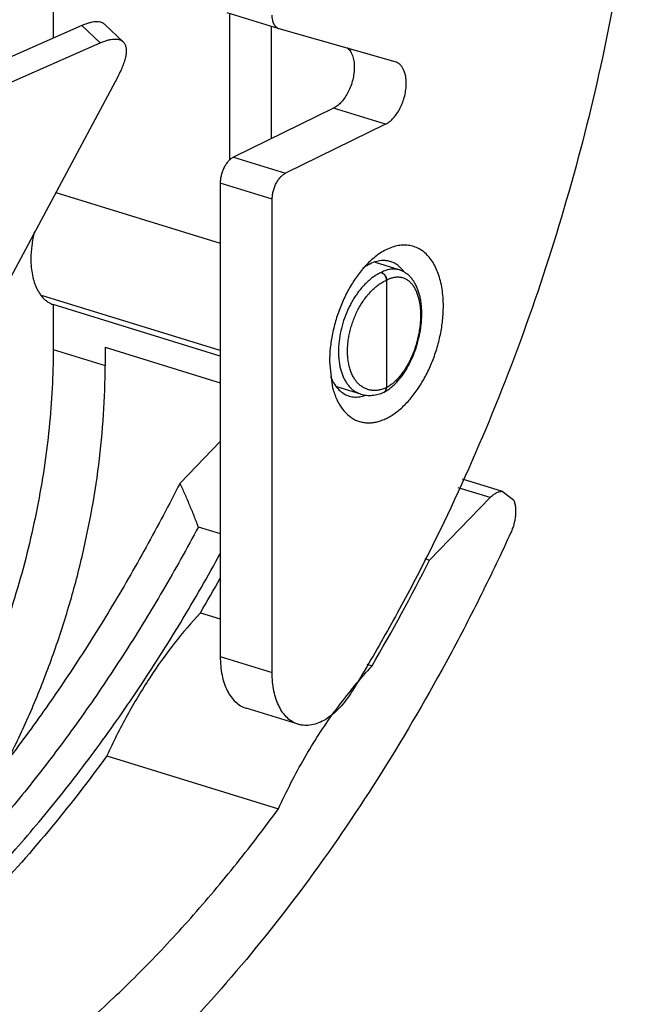
# Model space of a CAD drawing. Units: inches. Extents: x 0 to 22, y 0 to 17.
# Drawn here: x 4.5 to 5, y 11.7 to 12.4 of the extents above; entities that cross this region are included whole.
import ezdxf

# ---------------------------------------------------------------- set-up
doc = ezdxf.new("R2010")
doc.units = ezdxf.units.IN
doc.header["$LTSCALE"] = 1.21
doc.header["$MEASUREMENT"] = 0
doc.layers.get('0').update_dxf_attribs({"linetype": 'CONTINUOUS'})

msp = doc.modelspace()

# ---------------------------------------------------------------- linework, layer by layer
at = {"color": 7}
for p, q in [((4.56426, 12.63013), (4.56426, 12.40059)), ((4.73467, 12.40757), (4.6955, 12.41968)), ((4.69742, 12.30882), (4.69742, 12.41908)), ((4.61693, 12.39796), (4.60315, 12.41096)), ((4.58579, 12.41005), (4.44093, 12.3464)), ((4.7285, 12.40948), (4.7285, 12.32487)), ((4.82199, 12.38286), (4.73467, 12.40757)), ((4.45472, 12.33339), (4.59958, 12.39704)), ((4.61289, 12.37156), (4.43761, 12.04382)), ((4.77563, 12.348), (4.70011, 12.31094)), ((4.8148, 12.3359), (4.73927, 12.29883)), ((4.56627, 12.28439), (4.69016, 12.2461)), ((4.69016, 12.29132), (4.69016, 11.93484)), ((4.72933, 11.92273), (4.72933, 12.27922)), ((4.82511, 12.22607), (4.80726, 12.23159)), ((4.81542, 12.2183), (4.81542, 12.13725)), ((4.69016, 12.1652), (4.55551, 12.20681)), ((4.69016, 12.16102), (4.56426, 12.19993)), ((4.56426, 12.19993), (4.56426, 12.16603)), ((4.60343, 12.16773), (4.69016, 12.14093)), ((4.60343, 12.16773), (4.60343, 12.15393)), ((4.77253, 12.15673), (4.77448, 12.13874)), ((4.79617, 12.13244), (4.7781, 12.13802)), ((4.7964, 12.13061), (4.79921, 12.13134)), ((4.81362, 12.13393), (4.8138, 12.13402)), ((4.8138, 12.13402), (4.81467, 12.13478)), ((4.8138, 12.13402), (4.8139, 12.13408)), ((4.81388, 12.13409), (4.81449, 12.13467)), ((4.69016, 12.0967), (4.65985, 12.06548)), ((4.87237, 12.06867), (4.90273, 12.05929)), ((4.84788, 12.00742), (4.89358, 12.05449)), ((4.90273, 12.05929), (4.91117, 12.05294)), ((4.67364, 12.03256), (4.69016, 12.02746)), ((4.84427, 12.00854), (4.84788, 12.00742)), ((4.67529, 11.96777), (4.69016, 11.96318)), ((4.80068, 11.92902), (4.80454, 11.92783)), ((4.74891, 11.88371), (4.70974, 11.89581)), ((4.60476, 11.85998), (4.73401, 11.82004))]:
    msp.add_line(p, q, dxfattribs=at)
at = {"color": 8}
for p, q in [((4.59958, 12.39704), (4.58579, 12.41005)), ((4.8148, 12.3359), (4.77563, 12.348)), ((4.70011, 12.31094), (4.73927, 12.29883)), ((4.72933, 12.27922), (4.69016, 12.29132)), ((4.81542, 12.2183), (4.81524, 12.21823)), ((4.81557, 12.21839), (4.81542, 12.2183)), ((4.56426, 12.16603), (4.60343, 12.15393)), ((4.81524, 12.13717), (4.81542, 12.13725)), ((4.81542, 12.13725), (4.81557, 12.13734)), ((4.79616, 12.13244), (4.79617, 12.13244)), ((4.89358, 12.05449), (4.86945, 12.06194)), ((4.69016, 11.93484), (4.72933, 11.92273))]:
    msp.add_line(p, q, dxfattribs=at)
at = {"color": 7}
for centre, radius, start, end in [((4.81329, 12.21538), 0.0177, 59.59993, 72.77887), ((4.79248, 12.14792), 0.0177, 239.59993, 252.77887), ((4.80042, 12.16358), 0.03245, 293.80635, 294.00164), ((4.81256, 12.13606), 0.00238, 293.94822, 297.78547), ((4.81255, 12.13608), 0.00239, 297.79068, 301.13945), ((4.81253, 12.13611), 0.00243, 301.13877, 303.70174), ((3.57628, 12.64829), 1.42397, 329.6055, 333.25261), ((3.46658, 12.67696), 1.4014, 329.59823, 330.82164), ((5.04398, 11.70341), 0.32817, 136.85473, 140.45302), ((5.07496, 11.67828), 0.36806, 141.08189, 144.30583), ((5.05852, 11.69129), 0.3471, 140.43782, 141.0474)]:
    msp.add_arc(centre, radius, start, end, dxfattribs=at)
for points, knots in [([(5.01123, 12.68558), (5.01123, 12.66937), (5.01059, 12.63667), (5.00683, 12.57038), (4.99747, 12.4863), (4.97912, 12.38507), (4.95383, 12.28411), (4.92192, 12.18473), (4.88379, 12.08821), (4.84706, 12.01077), (4.81494, 11.95134), (4.79804, 11.92256), (4.78939, 11.90843)], [0, 0, 0, 0, 0.059464, 0.119972, 0.24351, 0.369574, 0.49713, 0.625057, 0.752224, 0.877569, 0.93923, 1, 1, 1, 1]), ([(4.73467, 12.40757), (4.73427, 12.40769), (4.73348, 12.40802), (4.73242, 12.40879), (4.73149, 12.40983), (4.73041, 12.4116), (4.72973, 12.41374), (4.72938, 12.41609), (4.72933, 12.41736), (4.72933, 12.41801)], [0, 0, 0, 0, 0.099603, 0.202862, 0.312499, 0.430621, 0.696203, 0.84409, 1, 1, 1, 1]), ([(4.60315, 12.41096), (4.60295, 12.41115), (4.60253, 12.4115), (4.60184, 12.41194), (4.60108, 12.4123), (4.59995, 12.4127), (4.59835, 12.41298), (4.59625, 12.413), (4.59391, 12.41271), (4.59137, 12.41212), (4.58862, 12.41123), (4.58675, 12.41047), (4.58579, 12.41005)], [0, 0, 0, 0, 0.044068, 0.088765, 0.134682, 0.18236, 0.284714, 0.398912, 0.526825, 0.669549, 0.827365, 1, 1, 1, 1]), ([(4.59958, 12.39704), (4.60054, 12.39746), (4.60241, 12.39822), (4.60515, 12.39911), (4.6077, 12.3997), (4.61003, 12.39999), (4.61214, 12.39997), (4.61373, 12.39969), (4.61486, 12.39929), (4.61563, 12.39893), (4.61632, 12.39849), (4.61674, 12.39814), (4.61693, 12.39796)], [0, 0, 0, 0, 0.172635, 0.330451, 0.473175, 0.601088, 0.715286, 0.81764, 0.865318, 0.911235, 0.955932, 1, 1, 1, 1]), ([(4.61693, 12.39796), (4.6172, 12.39771), (4.61768, 12.39716), (4.61828, 12.39621), (4.61875, 12.39513), (4.61908, 12.39394), (4.61927, 12.39262), (4.61934, 12.39118), (4.61927, 12.38964), (4.61907, 12.38799), (4.61874, 12.38624), (4.61828, 12.38438), (4.61769, 12.38244), (4.61698, 12.38041), (4.61613, 12.37829), (4.61482, 12.37531), (4.61369, 12.37307), (4.61289, 12.37156)], [0, 0, 0, 0, 0.038331, 0.077631, 0.118787, 0.162559, 0.209559, 0.260232, 0.314893, 0.373761, 0.436974, 0.504593, 0.576624, 0.653041, 0.733774, 0.818653, 1, 1, 1, 1]), ([(4.78564, 12.39355), (4.78608, 12.39321), (4.78693, 12.39245), (4.78803, 12.39107), (4.78898, 12.38945), (4.79007, 12.38694), (4.79095, 12.38331), (4.79117, 12.38025), (4.79117, 12.37865)], [0, 0, 0, 0, 0.101205, 0.207981, 0.321487, 0.442467, 0.707538, 1, 1, 1, 1]), ([(4.83034, 12.36655), (4.83034, 12.36757), (4.83025, 12.36955), (4.82971, 12.37323), (4.82864, 12.37658), (4.82696, 12.37934), (4.82551, 12.38096), (4.82385, 12.38217), (4.82262, 12.38269), (4.82199, 12.38286)], [0, 0, 0, 0, 0.15591, 0.303797, 0.569379, 0.687501, 0.797138, 0.900397, 1, 1, 1, 1]), ([(4.79117, 12.37865), (4.79117, 12.3771), (4.79096, 12.37394), (4.79007, 12.36922), (4.78864, 12.36456), (4.78673, 12.36015), (4.7844, 12.35614), (4.78174, 12.35269), (4.77884, 12.34992), (4.77671, 12.34853), (4.77563, 12.348)], [0, 0, 0, 0, 0.129572, 0.264582, 0.401269, 0.536273, 0.666215, 0.788095, 0.89981, 1, 1, 1, 1]), ([(4.8148, 12.3359), (4.81587, 12.33642), (4.81801, 12.33782), (4.82091, 12.34059), (4.82357, 12.34404), (4.8259, 12.34805), (4.82781, 12.35246), (4.82924, 12.35711), (4.83012, 12.36184), (4.83034, 12.365), (4.83034, 12.36655)], [0, 0, 0, 0, 0.10019, 0.211906, 0.333786, 0.463728, 0.598732, 0.735418, 0.870428, 1, 1, 1, 1]), ([(4.70011, 12.31094), (4.69942, 12.3106), (4.69805, 12.3097), (4.6962, 12.30793), (4.69449, 12.30572), (4.693, 12.30316), (4.69178, 12.30034), (4.69086, 12.29736), (4.6903, 12.29433), (4.69016, 12.29231), (4.69016, 12.29132)], [0, 0, 0, 0, 0.100096, 0.211894, 0.333861, 0.46372, 0.598654, 0.73543, 0.870564, 1, 1, 1, 1]), ([(4.72933, 12.27922), (4.72933, 12.28021), (4.72946, 12.28223), (4.73003, 12.28525), (4.73094, 12.28823), (4.73217, 12.29106), (4.73366, 12.29362), (4.73536, 12.29583), (4.73722, 12.2976), (4.73858, 12.2985), (4.73927, 12.29883)], [0, 0, 0, 0, 0.129436, 0.26457, 0.401346, 0.53628, 0.666139, 0.788106, 0.899904, 1, 1, 1, 1]), ([(4.55014, 12.25475), (4.54927, 12.25133), (4.54796, 12.24453), (4.54748, 12.23762), (4.54748, 12.23423)], [0, 0, 0, 0, 0.510121, 1, 1, 1, 1]), ([(4.85831, 12.19883), (4.85831, 12.20104), (4.85815, 12.20539), (4.85744, 12.21173), (4.85624, 12.21769), (4.8541, 12.22481), (4.85104, 12.2312), (4.84701, 12.23644), (4.84371, 12.23959), (4.84006, 12.24204), (4.83612, 12.24374), (4.83194, 12.24467), (4.82757, 12.24482), (4.82308, 12.24419), (4.81851, 12.2428), (4.81392, 12.24068), (4.81097, 12.23884), (4.8095, 12.23782)], [0, 0, 0, 0, 0.08171, 0.160199, 0.234913, 0.305512, 0.434146, 0.492879, 0.548486, 0.601774, 0.653799, 0.705737, 0.758782, 0.813995, 0.872241, 0.934128, 1, 1, 1, 1]), ([(4.54748, 12.23423), (4.54748, 12.23213), (4.54765, 12.22804), (4.54849, 12.22213), (4.54989, 12.21671), (4.55181, 12.21187), (4.55424, 12.20768), (4.55715, 12.20422), (4.56049, 12.20157), (4.56299, 12.20037), (4.56426, 12.19993)], [0, 0, 0, 0, 0.155234, 0.302466, 0.440312, 0.568371, 0.686911, 0.796998, 0.90051, 1, 1, 1, 1]), ([(4.80364, 12.23311), (4.80133, 12.231), (4.79687, 12.22628), (4.79091, 12.21823), (4.78557, 12.20915), (4.781, 12.19926), (4.77731, 12.18883), (4.77459, 12.1781), (4.77293, 12.16737), (4.77253, 12.16023), (4.77253, 12.15673)], [0, 0, 0, 0, 0.110932, 0.229676, 0.354673, 0.483999, 0.615437, 0.746768, 0.875786, 1, 1, 1, 1]), ([(4.81307, 12.23307), (4.81138, 12.23306), (4.80785, 12.23255), (4.80453, 12.23128), (4.80289, 12.23047)], [0, 0, 0, 0, 0.479704, 1, 1, 1, 1]), ([(4.8095, 12.23782), (4.809, 12.23747), (4.80697, 12.236), (4.80504, 12.23439), (4.80364, 12.23311)], [0, 0, 0, 0, 0.242911, 1, 1, 1, 1]), ([(4.81853, 12.23229), (4.81766, 12.23256), (4.81585, 12.23296), (4.814, 12.23308), (4.81307, 12.23307)], [0, 0, 0, 0, 0.495948, 1, 1, 1, 1]), ([(4.80289, 12.23047), (4.80243, 12.23024), (4.80057, 12.22928), (4.79881, 12.22813), (4.79753, 12.22719)], [0, 0, 0, 0, 0.241253, 1, 1, 1, 1]), ([(4.81389, 12.13408), (4.81474, 12.13454), (4.81643, 12.13558), (4.81885, 12.13738), (4.82121, 12.13945), (4.82348, 12.14176), (4.82566, 12.1443), (4.82775, 12.14707), (4.82974, 12.15003), (4.83161, 12.15318), (4.83335, 12.15649), (4.83551, 12.16112), (4.83783, 12.16718), (4.83995, 12.1747), (4.84116, 12.18109), (4.84175, 12.18618), (4.842, 12.18993), (4.84207, 12.19361), (4.84194, 12.1972), (4.84161, 12.20068), (4.8411, 12.20402), (4.84039, 12.20721), (4.83948, 12.21023), (4.83838, 12.21307), (4.83708, 12.21571), (4.83558, 12.21813), (4.83387, 12.22032), (4.83196, 12.22224), (4.8302, 12.2236), (4.82871, 12.22453), (4.82717, 12.22534), (4.82595, 12.22582), (4.82512, 12.22607)], [0, 0, 0, 0, 0.027019, 0.055049, 0.084099, 0.114196, 0.14536, 0.177559, 0.210727, 0.244771, 0.279581, 0.315031, 0.387245, 0.460189, 0.532558, 0.56814, 0.603116, 0.637354, 0.67074, 0.703176, 0.734596, 0.764954, 0.794244, 0.822492, 0.84976, 0.876154, 0.901796, 0.926849, 0.951463, 0.963662, 0.975813, 1, 1, 1, 1]), ([(4.82851, 12.2249), (4.82764, 12.22608), (4.82574, 12.22822), (4.82344, 12.22995), (4.82225, 12.23065)], [0, 0, 0, 0, 0.514754, 1, 1, 1, 1]), ([(4.8115, 12.22412), (4.81206, 12.22397), (4.81273, 12.22361), (4.81342, 12.22305), (4.81388, 12.22261), (4.8144, 12.22199), (4.8149, 12.22115), (4.81528, 12.22025), (4.81551, 12.21932), (4.81557, 12.2187), (4.81557, 12.21839)], [0, 0, 0, 0, 0.233024, 0.295183, 0.358471, 0.487564, 0.61838, 0.748758, 0.876718, 1, 1, 1, 1]), ([(4.8115, 12.22412), (4.81204, 12.22395), (4.81269, 12.22358), (4.81335, 12.22301), (4.81379, 12.22256), (4.81429, 12.22193), (4.81478, 12.22108), (4.81514, 12.22017), (4.81536, 12.21924), (4.81542, 12.21861), (4.81542, 12.2183)], [0, 0, 0, 0, 0.229397, 0.291183, 0.354296, 0.483562, 0.615122, 0.746581, 0.875708, 1, 1, 1, 1]), ([(4.8115, 12.22412), (4.81175, 12.22403), (4.81226, 12.22379), (4.81296, 12.22328), (4.8136, 12.22263), (4.81417, 12.22187), (4.81463, 12.22101), (4.81498, 12.2201), (4.81519, 12.21917), (4.81524, 12.21854), (4.81525, 12.21823)], [0, 0, 0, 0, 0.109103, 0.226296, 0.350339, 0.479634, 0.611827, 0.74433, 0.874663, 1, 1, 1, 1]), ([(4.77839, 12.12753), (4.77951, 12.12524), (4.78205, 12.12102), (4.78624, 12.11664), (4.78997, 12.11405), (4.79289, 12.11256), (4.79597, 12.11151), (4.79918, 12.11091), (4.80249, 12.11076), (4.80589, 12.11107), (4.80934, 12.11181), (4.81284, 12.113), (4.81634, 12.11462), (4.82111, 12.11741), (4.82697, 12.12195), (4.83351, 12.12873), (4.83958, 12.13678), (4.84501, 12.14591), (4.84967, 12.15586), (4.85343, 12.16639), (4.8562, 12.17722), (4.8579, 12.18807), (4.85831, 12.19529), (4.85831, 12.19883)], [0, 0, 0, 0, 0.053366, 0.102184, 0.125379, 0.148071, 0.170551, 0.193123, 0.216088, 0.239717, 0.264245, 0.289865, 0.31671, 0.344867, 0.405229, 0.470912, 0.541355, 0.615628, 0.692573, 0.770848, 0.849099, 0.925988, 1, 1, 1, 1]), ([(4.56426, 12.16603), (4.56426, 12.15631), (4.56373, 12.13664), (4.56144, 12.10693), (4.55766, 12.07682), (4.55061, 12.03627), (4.53823, 11.98584), (4.51809, 11.92698), (4.4971, 11.87995), (4.47802, 11.84424), (4.46282, 11.81886), (4.44671, 11.79485), (4.4298, 11.77235), (4.4122, 11.75152), (4.39985, 11.73857), (4.39358, 11.73243)], [0, 0, 0, 0, 0.061137, 0.123681, 0.187338, 0.251853, 0.382449, 0.513401, 0.642561, 0.705839, 0.767907, 0.828548, 0.887574, 0.944793, 1, 1, 1, 1]), ([(4.52985, 11.85621), (4.53571, 11.86769), (4.54681, 11.89117), (4.56146, 11.92744), (4.57411, 11.96473), (4.58464, 12.00266), (4.59294, 12.04087), (4.59894, 12.079), (4.60258, 12.11668), (4.60343, 12.14163), (4.60343, 12.15393)], [0, 0, 0, 0, 0.125013, 0.25166, 0.379129, 0.506586, 0.633186, 0.758143, 0.880702, 1, 1, 1, 1]), ([(4.77328, 12.1457), (4.77349, 12.14517), (4.77433, 12.14316), (4.77536, 12.14123), (4.77623, 12.13988)], [0, 0, 0, 0, 0.259791, 1, 1, 1, 1]), ([(4.77448, 12.13874), (4.77472, 12.13773), (4.77572, 12.13389), (4.77711, 12.13016), (4.77839, 12.12753)], [0, 0, 0, 0, 0.262158, 1, 1, 1, 1]), ([(4.77623, 12.13988), (4.7772, 12.13838), (4.77935, 12.13565), (4.78209, 12.13349), (4.78352, 12.13266)], [0, 0, 0, 0, 0.518609, 1, 1, 1, 1]), ([(4.81389, 12.13408), (4.81402, 12.13415), (4.81427, 12.13431), (4.81461, 12.13462), (4.8149, 12.13497), (4.81514, 12.13537), (4.81533, 12.13582), (4.81547, 12.1363), (4.81555, 12.13681), (4.81557, 12.13716), (4.81557, 12.13733)], [0, 0, 0, 0, 0.114926, 0.231068, 0.349489, 0.471146, 0.596787, 0.726922, 0.861488, 1, 1, 1, 1]), ([(4.81449, 12.13467), (4.81462, 12.13483), (4.81484, 12.13519), (4.81507, 12.13579), (4.81521, 12.13646), (4.81525, 12.13693), (4.81525, 12.13717)], [0, 0, 0, 0, 0.228288, 0.470774, 0.728586, 1, 1, 1, 1]), ([(4.81467, 12.13478), (4.81479, 12.13494), (4.81501, 12.13529), (4.81525, 12.13589), (4.81539, 12.13656), (4.81542, 12.13702), (4.81542, 12.13725)], [0, 0, 0, 0, 0.231368, 0.474753, 0.731387, 1, 1, 1, 1]), ([(4.78724, 12.13101), (4.78868, 12.13057), (4.79176, 12.13005), (4.79486, 12.13031), (4.7964, 12.13061)], [0, 0, 0, 0, 0.489479, 1, 1, 1, 1]), ([(4.79616, 12.13243), (4.79685, 12.13222), (4.79824, 12.13187), (4.80038, 12.13154), (4.80256, 12.13143), (4.80476, 12.13153), (4.80697, 12.13182), (4.80993, 12.13249), (4.81211, 12.13327), (4.81352, 12.1339)], [0, 0, 0, 0, 0.12098, 0.242427, 0.364661, 0.488044, 0.612968, 0.739747, 1, 1, 1, 1]), ([(4.65985, 12.06548), (4.65164, 12.04922), (4.63474, 12.01722), (4.6078, 11.97059), (4.57952, 11.92581), (4.55002, 11.88306), (4.51941, 11.8425), (4.48779, 11.80428), (4.4553, 11.76853), (4.42204, 11.7354), (4.38814, 11.70501), (4.35374, 11.67748), (4.31895, 11.6529), (4.28391, 11.63137), (4.24874, 11.61297), (4.21358, 11.59778), (4.17855, 11.58585), (4.15501, 11.58002), (4.14333, 11.57769)], [0, 0, 0, 0, 0.07456, 0.14809, 0.220378, 0.291266, 0.360622, 0.428319, 0.494238, 0.558284, 0.620383, 0.680485, 0.738565, 0.794626, 0.848708, 0.900882, 0.951262, 1, 1, 1, 1]), ([(4.67364, 12.03256), (4.67259, 12.03534), (4.67042, 12.04087), (4.66704, 12.04912), (4.66353, 12.05733), (4.66109, 12.06276), (4.65985, 12.06548)], [0, 0, 0, 0, 0.249543, 0.499365, 0.749507, 1, 1, 1, 1]), ([(4.89358, 12.05449), (4.89428, 12.05521), (4.89571, 12.05651), (4.89802, 12.05803), (4.90037, 12.059), (4.90196, 12.05927), (4.90273, 12.05929)], [0, 0, 0, 0, 0.285028, 0.545691, 0.782687, 1, 1, 1, 1]), ([(4.91117, 12.05294), (4.91151, 12.05213), (4.91208, 12.05038), (4.91261, 12.04758), (4.91281, 12.04454), (4.91271, 12.04133), (4.91229, 12.03804), (4.91157, 12.03471), (4.91055, 12.03144), (4.90969, 12.02932), (4.90922, 12.02829)], [0, 0, 0, 0, 0.103985, 0.216668, 0.336994, 0.463681, 0.595213, 0.729836, 0.865585, 1, 1, 1, 1]), ([(4.67372, 12.03254), (4.66511, 12.01639), (4.64742, 11.98468), (4.61926, 11.93863), (4.58977, 11.89464), (4.55909, 11.85287), (4.52732, 11.8135), (4.49461, 11.77667), (4.46108, 11.74254), (4.42685, 11.71125), (4.39207, 11.68291), (4.35687, 11.65764), (4.32139, 11.63554), (4.28577, 11.6167), (4.25015, 11.6012), (4.21466, 11.58911), (4.17945, 11.58047), (4.15593, 11.577), (4.1443, 11.57587)], [0, 0, 0, 0, 0.075672, 0.150141, 0.223191, 0.294664, 0.364423, 0.432341, 0.498305, 0.56223, 0.624057, 0.683754, 0.741322, 0.7968, 0.850263, 0.901833, 0.951674, 1, 1, 1, 1]), ([(4.90922, 12.02829), (4.90199, 12.01252), (4.8871, 11.98135), (4.85572, 11.92073), (4.81368, 11.8484), (4.75875, 11.76731), (4.70026, 11.69339), (4.64843, 11.63773), (4.6057, 11.59765), (4.5736, 11.57025), (4.54113, 11.54521), (4.50836, 11.5226), (4.4754, 11.50249), (4.45302, 11.49059), (4.44183, 11.4851)], [0, 0, 0, 0, 0.071333, 0.141989, 0.280649, 0.415038, 0.544342, 0.66787, 0.727316, 0.785144, 0.841328, 0.895863, 0.948752, 1, 1, 1, 1]), ([(4.41081, 11.67262), (4.42401, 11.68256), (4.4502, 11.70375), (4.48807, 11.73857), (4.52507, 11.77684), (4.56103, 11.81838), (4.59577, 11.86298), (4.62914, 11.91044), (4.66094, 11.96051), (4.68085, 11.99518), (4.69051, 12.01288)], [0, 0, 0, 0, 0.111712, 0.227634, 0.34763, 0.4715, 0.598983, 0.729792, 0.86361, 1, 1, 1, 1]), ([(4.67529, 11.96777), (4.66836, 11.96038), (4.65489, 11.94455), (4.63645, 11.91863), (4.61951, 11.8903), (4.60948, 11.87028), (4.60476, 11.85998)], [0, 0, 0, 0, 0.234982, 0.481308, 0.737067, 1, 1, 1, 1]), ([(4.69016, 11.93484), (4.69016, 11.93242), (4.69037, 11.92772), (4.69135, 11.92093), (4.69298, 11.91471), (4.69523, 11.90918), (4.69807, 11.90442), (4.70146, 11.90052), (4.70536, 11.89757), (4.70826, 11.89627), (4.70974, 11.89581)], [0, 0, 0, 0, 0.155687, 0.303226, 0.441164, 0.569103, 0.687376, 0.797116, 0.900329, 1, 1, 1, 1]), ([(4.74891, 11.88371), (4.74743, 11.88417), (4.74453, 11.88546), (4.74063, 11.88841), (4.73724, 11.89231), (4.7344, 11.89707), (4.73214, 11.90261), (4.73051, 11.90883), (4.72954, 11.91561), (4.72933, 11.92032), (4.72933, 11.92273)], [0, 0, 0, 0, 0.099671, 0.202884, 0.312624, 0.430897, 0.558836, 0.696774, 0.844313, 1, 1, 1, 1]), ([(4.78939, 11.90843), (4.788, 11.90617), (4.7851, 11.90189), (4.78028, 11.89611), (4.77516, 11.89124), (4.76987, 11.88738), (4.76448, 11.88462), (4.75911, 11.88302), (4.75468, 11.8827), (4.75131, 11.88308), (4.7497, 11.88347), (4.74891, 11.88371)], [0, 0, 0, 0, 0.156604, 0.305296, 0.444267, 0.572856, 0.691161, 0.800172, 0.901972, 0.951243, 1, 1, 1, 1]), ([(4.73401, 11.82004), (4.73701, 11.8266), (4.74327, 11.8395), (4.75671, 11.8642), (4.768, 11.88184), (4.77604, 11.89303)], [0, 0, 0, 0, 0.256743, 0.509731, 1, 1, 1, 1]), ([(4.60476, 11.85998), (4.59058, 11.84055), (4.56158, 11.80323), (4.52273, 11.75945), (4.49079, 11.72711), (4.45908, 11.6973), (4.43431, 11.67655), (4.41743, 11.66361)], [0, 0, 0, 0, 0.264951, 0.520479, 0.644414, 0.765686, 1, 1, 1, 1]), ([(4.44183, 11.55786), (4.45486, 11.56426), (4.48091, 11.57839), (4.51904, 11.60286), (4.55682, 11.63093), (4.59407, 11.66246), (4.63064, 11.69731), (4.66636, 11.73532), (4.70107, 11.77633), (4.72316, 11.80517), (4.73401, 11.82004)], [0, 0, 0, 0, 0.109844, 0.224117, 0.342821, 0.465936, 0.59339, 0.725048, 0.860703, 1, 1, 1, 1])]:
    msp.add_open_spline(points, degree=3, knots=knots, dxfattribs=at)
at = {"color": 8}
for points, knots in [([(4.82511, 12.22607), (4.82459, 12.22623), (4.82352, 12.22649), (4.82188, 12.2267), (4.8202, 12.22673), (4.81849, 12.22657), (4.81676, 12.22623), (4.815, 12.22571), (4.81323, 12.22501), (4.81208, 12.22444), (4.8115, 12.22412)], [0, 0, 0, 0, 0.115641, 0.232105, 0.350433, 0.471605, 0.596499, 0.725862, 0.860234, 1, 1, 1, 1]), ([(4.8115, 12.22412), (4.81059, 12.22372), (4.80877, 12.2228), (4.80613, 12.22115), (4.80352, 12.21922), (4.80097, 12.21701), (4.79848, 12.21454), (4.79609, 12.21183), (4.7938, 12.2089), (4.79164, 12.20577), (4.78961, 12.20245), (4.78708, 12.19779), (4.78435, 12.19166), (4.78183, 12.184), (4.78009, 12.17621), (4.77921, 12.16849), (4.77919, 12.16219), (4.77963, 12.15738), (4.78018, 12.15397), (4.78093, 12.15073), (4.7819, 12.14769), (4.78307, 12.14485), (4.78444, 12.14225), (4.78599, 12.13989), (4.78772, 12.13781), (4.78931, 12.13629), (4.79065, 12.13523), (4.79203, 12.13428), (4.79348, 12.13348), (4.795, 12.13283), (4.79577, 12.13256), (4.79616, 12.13244)], [0, 0, 0, 0, 0.027162, 0.055541, 0.085112, 0.115854, 0.147727, 0.180659, 0.214555, 0.249301, 0.284774, 0.320836, 0.394109, 0.467903, 0.540946, 0.612005, 0.67997, 0.712516, 0.743972, 0.774273, 0.803379, 0.831283, 0.858008, 0.883618, 0.908215, 0.931946, 0.943549, 0.955008, 0.977601, 0.98881, 1, 1, 1, 1]), ([(4.81524, 12.13717), (4.81431, 12.13676), (4.81245, 12.13606), (4.80961, 12.13538), (4.80726, 12.13516), (4.80543, 12.13519), (4.80409, 12.13531), (4.80278, 12.13554), (4.8015, 12.13587), (4.80025, 12.1363), (4.79904, 12.13683), (4.79787, 12.13746), (4.79674, 12.13819), (4.79565, 12.13901), (4.79426, 12.14025), (4.79263, 12.14203), (4.79093, 12.14449), (4.78946, 12.14727), (4.78824, 12.15034), (4.78728, 12.15366), (4.7866, 12.15722), (4.78618, 12.16097), (4.78605, 12.16488), (4.78619, 12.16891), (4.78661, 12.17303), (4.78731, 12.17719), (4.78827, 12.18136), (4.7895, 12.18549), (4.79096, 12.18955), (4.79267, 12.19349), (4.79458, 12.19728), (4.7967, 12.20088), (4.79899, 12.20426), (4.80144, 12.20739), (4.80402, 12.21023), (4.80629, 12.21236), (4.80814, 12.2139), (4.80954, 12.21495), (4.81095, 12.21591), (4.81282, 12.21705), (4.81426, 12.21779), (4.81524, 12.21823)], [0, 0, 0, 0, 0.02699, 0.052733, 0.077411, 0.089443, 0.101316, 0.113074, 0.124762, 0.136427, 0.148117, 0.159879, 0.171758, 0.183798, 0.196038, 0.221243, 0.247626, 0.275353, 0.304516, 0.335145, 0.367212, 0.400642, 0.435318, 0.471091, 0.507783, 0.545197, 0.583119, 0.621323, 0.65958, 0.697658, 0.735329, 0.772373, 0.808585, 0.843777, 0.877787, 0.910483, 0.92631, 0.941777, 0.956875, 0.97161, 1, 1, 1, 1]), ([(4.81557, 12.21839), (4.81638, 12.21883), (4.818, 12.2196), (4.82049, 12.22039), (4.82256, 12.22071), (4.82417, 12.22075), (4.82534, 12.22068), (4.82649, 12.2205), (4.82762, 12.22022), (4.82871, 12.21983), (4.82977, 12.21935), (4.8308, 12.21876), (4.83179, 12.21808), (4.83274, 12.21729), (4.83397, 12.21611), (4.8354, 12.21438), (4.83689, 12.21198), (4.83817, 12.20926), (4.83923, 12.20624), (4.84007, 12.20296), (4.84067, 12.19943), (4.84103, 12.1957), (4.84115, 12.19179), (4.84103, 12.18776), (4.84066, 12.18363), (4.84005, 12.17944), (4.8392, 12.17524), (4.83813, 12.17106), (4.83685, 12.16695), (4.83536, 12.16295), (4.83368, 12.15908), (4.83183, 12.1554), (4.82982, 12.15193), (4.82768, 12.14872), (4.82542, 12.14578), (4.82343, 12.14355), (4.8218, 12.14194), (4.82019, 12.14049), (4.81854, 12.1392), (4.81685, 12.13807), (4.816, 12.13757), (4.81557, 12.13734)], [0, 0, 0, 0, 0.025466, 0.049402, 0.072056, 0.083026, 0.093825, 0.104511, 0.115148, 0.1258, 0.136531, 0.147402, 0.158471, 0.169791, 0.18141, 0.205684, 0.231563, 0.259195, 0.288645, 0.319899, 0.352883, 0.387472, 0.423502, 0.460771, 0.499055, 0.538108, 0.577669, 0.617469, 0.657234, 0.696691, 0.735571, 0.773617, 0.810588, 0.846266, 0.880458, 0.913007, 0.928634, 0.943811, 0.972791, 0.986617, 1, 1, 1, 1])]:
    msp.add_open_spline(points, degree=3, knots=knots, dxfattribs=at)

doc.saveas('drawing.dxf')
